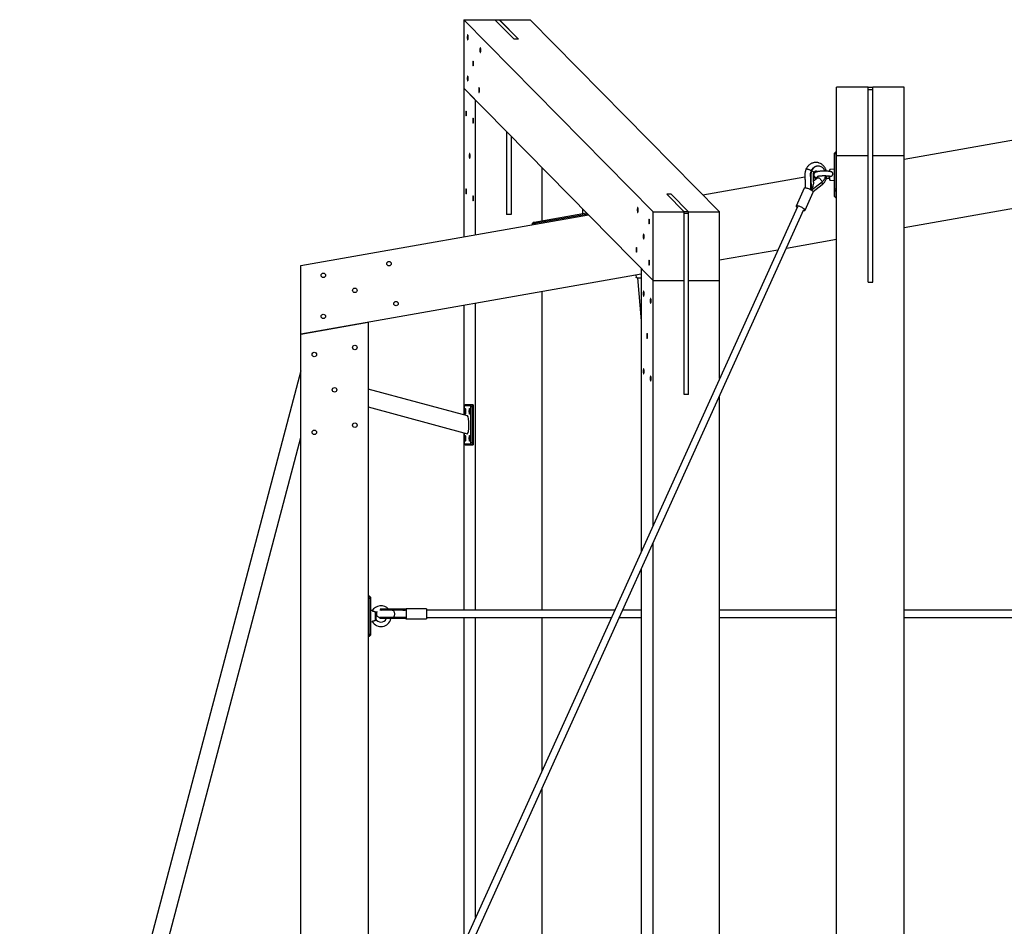
# Model space of a CAD drawing. Units: millimetres. Extents: x 758 to 88215, y 440 to 172640.
# Drawn here: x 11578 to 13765, y 32936 to 34950 of the extents above; entities that cross this region are included whole.
import ezdxf

# ---------------------------------------------------------------- set-up
doc = ezdxf.new("R2010")
doc.units = ezdxf.units.MM
doc.header["$MEASUREMENT"] = 0

msp = doc.modelspace()

# ---------------------------------------------------------------- linework, layer by layer
at = {"color": 7, "linetype": 'Continuous', "lineweight": 25}
for p, q in [((12984.54, 34522.918), (12564.311, 34949.629)), ((12564.311, 34949.629), (12633.248, 34949.629)), ((12564.311, 34949.629), (12564.311, 34797.315)), ((12633.248, 34949.629), (12676, 34906.217)), ((12643.964, 34948.67), (12634.192, 34948.67)), ((12634.267, 34948.594), (12676, 34906.217)), ((12644.115, 34948.594), (12634.267, 34948.594)), ((12643.096, 34949.629), (12685.849, 34906.217)), ((12643.096, 34949.629), (12712.033, 34949.629)), ((12643.096, 34948.67), (12643.096, 34949.629)), ((12643.964, 34948.67), (12644.115, 34948.594)), ((12644.115, 34948.594), (12685.849, 34906.217)), ((13132.261, 34522.918), (12712.033, 34949.629)), ((12685.849, 34906.217), (12676, 34906.217)), ((12564.311, 34797.315), (12984.54, 34370.604)), ((12590.359, 34770.866), (12564.311, 34797.315)), ((12564.311, 34797.315), (12564.311, 34467.352)), ((13392.311, 34647.315), (13392.311, 34799.629)), ((13462.311, 34799.629), (13392.311, 34799.629)), ((13462.311, 34647.315), (13462.311, 34799.629)), ((13472.311, 34798.67), (13462.311, 34798.67)), ((13462.311, 34366.866), (13462.311, 34793.67)), ((13472.311, 34793.67), (13462.311, 34793.67)), ((13472.311, 34647.315), (13472.311, 34799.629)), ((13542.311, 34799.629), (13472.311, 34799.629)), ((13472.311, 34366.866), (13472.311, 34793.67)), ((13542.311, 34647.315), (13542.311, 34799.629)), ((12590.359, 34471.945), (12590.359, 34770.866)), ((13542.311, 34639.8), (14343.634, 34781.095)), ((12659.295, 34700.866), (12659.295, 34516.866)), ((12669.143, 34690.866), (12669.143, 34516.866)), ((13390.311, 34656.421), (13387.311, 34653.421)), ((13392.311, 34656.421), (13390.311, 34656.421)), ((13390.311, 34656.421), (13390.311, 34652.289)), ((13387.311, 34651.769), (13387.311, 34653.421)), ((13387.311, 34651.769), (13390.311, 34652.289)), ((13387.311, 34572.984), (13387.311, 34651.769)), ((13390.311, 34652.289), (13390.311, 34573.505)), ((13392.311, 34652.289), (13390.311, 34652.289)), ((13462.311, 34647.315), (13392.311, 34647.315)), ((13392.311, 32249.629), (13392.311, 34647.315)), ((13462.311, 34366.866), (13462.311, 34647.315)), ((13542.311, 34647.315), (13472.311, 34647.315)), ((13472.311, 34366.866), (13472.311, 34647.315)), ((13542.311, 32249.629), (13542.311, 34647.315)), ((12738.08, 34503.069), (12738.08, 34620.866)), ((13336.809, 34614.347), (13335.709, 34614.347)), ((13377.311, 34616.708), (13376.382, 34612.451)), ((13387.311, 34617.583), (13377.311, 34616.708)), ((13377.311, 34612.385), (13377.311, 34616.708)), ((13094.855, 34560.901), (13321.641, 34600.89)), ((13340.651, 34604.242), (13341.396, 34604.373)), ((13340.915, 34591.778), (13350.212, 34598.859)), ((13348.34, 34598.216), (13348.59, 34598.449)), ((13349.956, 34598.869), (13349.706, 34598.869)), ((13350.206, 34598.869), (13349.956, 34598.869)), ((13350.212, 34598.859), (13350.206, 34598.869)), ((13375.866, 34600.083), (13375.866, 34602.378)), ((13375.866, 34600.083), (13377.311, 34593.458)), ((13377.311, 34593.458), (13377.311, 34602.15)), ((13377.311, 34593.458), (13387.311, 34592.583)), ((14162.113, 34596.774), (13542.311, 34487.486)), ((13320.402, 34575.352), (13302.352, 34535.47)), ((13335.783, 34570.9), (13360.451, 34589.686)), ((13339.779, 34567.886), (13360.048, 34583.322)), ((13390.311, 34573.505), (13387.311, 34572.984)), ((13387.311, 34570.667), (13387.311, 34572.984)), ((13390.311, 34567.713), (13387.311, 34570.667)), ((13387.311, 34556.775), (13387.311, 34570.667)), ((13390.311, 34573.505), (13390.311, 34567.713)), ((13390.311, 34573.505), (13392.311, 34573.505)), ((13025.095, 34561.737), (13015.247, 34561.737)), ((13053.477, 34522.918), (13015.247, 34561.737)), ((13052.759, 34523.646), (13015.247, 34561.737)), ((13063.325, 34522.918), (13025.095, 34561.737)), ((13062.607, 34523.646), (13025.095, 34561.737)), ((13322.394, 34526.399), (13340.445, 34566.281)), ((13390.311, 34553.821), (13387.311, 34556.775)), ((13387.311, 34556.745), (13387.311, 34556.775)), ((13387.311, 34556.745), (13390.311, 34553.745)), ((13392.311, 34567.713), (13390.311, 34567.713)), ((13390.311, 34567.713), (13390.311, 34553.821)), ((13390.311, 34553.821), (13392.311, 34553.821)), ((13390.311, 34553.821), (13390.311, 34553.745)), ((13390.311, 34553.745), (13392.311, 34553.745)), ((13305.085, 34534.233), (12315.644, 32348.05)), ((12330.221, 32341.453), (13319.661, 34527.636)), ((12827.824, 34529.738), (12827.824, 34518.894)), ((12202.311, 34403.522), (12841.183, 34516.172)), ((12669.143, 34516.866), (12659.295, 34516.866)), ((12720.799, 34500.022), (12836.923, 34520.498)), ((12839.479, 34517.902), (12721.32, 34497.068)), ((12984.54, 34370.604), (12984.54, 34522.918)), ((12984.54, 34522.918), (13053.477, 34522.918)), ((13052.759, 34523.646), (13062.607, 34523.646)), ((13053.477, 34370.604), (13053.477, 34522.918)), ((13063.325, 34518.722), (13053.477, 34518.722)), ((13053.477, 34116.918), (13053.477, 34518.722)), ((13063.325, 34522.918), (13132.261, 34522.918)), ((13063.325, 34370.604), (13063.325, 34522.918)), ((13063.325, 34116.918), (13063.325, 34518.722)), ((13132.261, 34370.604), (13132.261, 34522.918)), ((12718.829, 34499.675), (12716.396, 34496.2)), ((12721.32, 34497.068), (12716.396, 34496.2)), ((12716.743, 34494.23), (12716.396, 34496.2)), ((12718.829, 34499.675), (12720.799, 34500.022)), ((12721.32, 34497.068), (12720.799, 34500.022)), ((12721.32, 34497.068), (12721.667, 34495.098)), ((13392.311, 34461.037), (13280.605, 34441.34)), ((13261.519, 34437.975), (13132.261, 34415.183)), ((12202.311, 34251.208), (12202.311, 34403.522)), ((12984.54, 34370.604), (12958.493, 34397.053)), ((12958.493, 34397.053), (12958.493, 33768.433)), ((12958.493, 34384.543), (12202.311, 34251.208)), ((12946.452, 34382.42), (12946.843, 34377.999)), ((12950.039, 34375.914), (12958.493, 34280.338)), ((12984.54, 33825.985), (12984.54, 34370.604)), ((12984.54, 34370.604), (13053.477, 34370.604)), ((13053.477, 34116.918), (13053.477, 34370.604)), ((13063.325, 34370.604), (13132.261, 34370.604)), ((13063.325, 34116.918), (13063.325, 34370.604)), ((13132.261, 34152.377), (13132.261, 34370.604)), ((13462.311, 34366.866), (13472.311, 34366.866)), ((12738.08, 33637.629), (12738.08, 34345.678)), ((12564.311, 34315.038), (12564.311, 34071.524)), ((12590.359, 33637.629), (12590.359, 34319.631)), ((12202.311, 34251.208), (12352.311, 34277.657)), ((12352.311, 34277.657), (12352.311, 32429.067)), ((12202.311, 32249.629), (12202.311, 34251.208)), ((12202.181, 34169.602), (11578.116, 31804.629)), ((12572.561, 34069.279), (12352.311, 34129.205)), ((13063.325, 34116.918), (13053.477, 34116.918)), ((13132.261, 32249.629), (13132.261, 34113.572)), ((12352.311, 34089.824), (12572.261, 34029.979)), ((12565.118, 34089.629), (12565.118, 34071.304)), ((12568.266, 34094.551), (12565.404, 34091.598)), ((12565.465, 34091.629), (12568.419, 34094.629)), ((12579.357, 34091.629), (12565.465, 34091.629)), ((12568.266, 34094.551), (12568.419, 34094.629)), ((12568.419, 34094.629), (12582.311, 34094.629)), ((12582.311, 34094.629), (12579.357, 34091.629)), ((12579.704, 34009.629), (12579.704, 34089.629)), ((12583.18, 34089.629), (12579.704, 34089.629)), ((12582.311, 34094.629), (12584.281, 34094.629)), ((12583.18, 34089.629), (12583.18, 34009.629)), ((12585.149, 34089.629), (12583.18, 34089.629)), ((12585.149, 34089.629), (12585.149, 34009.629)), ((12564.311, 34032.142), (12564.311, 33637.629)), ((12565.118, 34031.923), (12565.118, 34009.629)), ((11617.417, 31804.629), (12202.311, 34021.16)), ((12565.404, 34007.66), (12568.266, 34004.707)), ((12565.465, 34007.629), (12579.357, 34007.629)), ((12565.465, 34007.629), (12568.419, 34004.629)), ((12568.419, 34004.629), (12568.266, 34004.707)), ((12582.311, 34004.629), (12568.419, 34004.629)), ((12582.311, 34004.629), (12579.357, 34007.629)), ((12583.18, 34009.629), (12579.704, 34009.629)), ((12584.281, 34004.629), (12582.311, 34004.629)), ((12583.18, 34009.629), (12585.149, 34009.629)), ((12984.54, 32249.629), (12984.54, 33787.18)), ((12958.493, 33729.629), (12958.493, 32249.629)), ((12352.311, 33669.629), (12354.311, 33669.629)), ((12354.311, 33664.629), (12352.311, 33664.629)), ((12354.311, 33664.629), (12354.311, 33669.629)), ((12354.311, 33669.629), (12357.311, 33666.629)), ((12354.311, 33584.629), (12354.311, 33664.629)), ((12354.311, 33664.629), (12357.311, 33664.629)), ((12357.311, 33666.629), (12357.311, 33664.629)), ((12357.311, 33664.629), (12357.311, 33584.629)), ((12360.812, 33636.823), (12357.311, 33637.129)), ((12367.311, 33635.198), (12367.311, 33614.06)), ((12368.757, 33629.629), (12368.61, 33630.301)), ((12368.757, 33629.629), (12368.757, 33619.629)), ((12380.787, 33637.656), (12381.378, 33637.416)), ((12406.336, 33637.929), (12406.336, 33640.129)), ((12436.311, 33640.129), (12406.336, 33640.129)), ((12436.311, 33637.929), (12406.336, 33637.929)), ((12436.072, 33637.629), (12406.336, 33637.629)), ((12433.566, 33637.629), (12433.778, 33637.94)), ((12436.311, 33640.129), (12434.993, 33640.093)), ((12436.062, 33637.639), (12436.311, 33637.929)), ((12481.311, 33640.629), (12436.311, 33640.629)), ((12436.311, 33640.629), (12436.311, 33618.629)), ((12481.311, 33640.629), (12481.311, 33618.629)), ((12899.292, 33637.629), (12481.311, 33637.629)), ((12958.493, 33637.629), (12916.855, 33637.629)), ((13392.311, 33637.629), (13132.261, 33637.629)), ((14335.839, 33637.629), (13542.311, 33637.629)), ((12357.311, 33612.129), (12360.812, 33612.435)), ((12368.61, 33618.957), (12368.757, 33619.629)), ((12403.072, 33621.322), (12403.114, 33621.62)), ((12405.92, 33619.124), (12406.099, 33619.118)), ((12406.336, 33621.629), (12436.085, 33621.629)), ((12406.336, 33619.129), (12406.336, 33621.329)), ((12436.311, 33621.329), (12406.336, 33621.329)), ((12436.311, 33619.129), (12406.336, 33619.129)), ((12433.778, 33621.318), (12433.566, 33621.629)), ((12434.993, 33619.165), (12436.311, 33619.129)), ((12436.311, 33621.329), (12436.079, 33621.598)), ((12436.311, 33618.629), (12481.311, 33618.629)), ((12481.311, 33621.629), (12892.051, 33621.629)), ((12564.311, 33621.629), (12564.311, 32897.484)), ((12590.359, 32955.035), (12590.359, 33621.629)), ((12738.08, 33281.427), (12738.08, 33621.629)), ((12909.613, 33621.629), (12958.493, 33621.629)), ((13132.261, 33621.629), (13392.311, 33621.629)), ((13542.311, 33621.629), (14335.839, 33621.629)), ((12352.311, 33584.629), (12354.311, 33584.629)), ((12354.311, 33579.629), (12354.311, 33584.629)), ((12354.311, 33584.629), (12357.311, 33584.629)), ((12357.311, 33584.629), (12357.311, 33582.629)), ((12354.311, 33579.629), (12352.311, 33579.629)), ((12354.311, 33579.629), (12357.311, 33582.629)), ((12738.08, 32737.629), (12738.08, 33242.623))]:
    msp.add_line(p, q, dxfattribs=at)
at = {"color": 7, "linetype": 'Continuous', "lineweight": 25, "flags": 128}
for points in [[(12573.949, 34910.35), (12573.916, 34911.773), (12573.821, 34913.1), (12573.669, 34914.239), (12573.471, 34915.113), (12573.241, 34915.662), (12572.994, 34915.85), (12572.747, 34915.662), (12572.516, 34915.113), (12572.318, 34914.239), (12572.167, 34913.1), (12572.071, 34911.773), (12572.039, 34910.35), (12572.071, 34908.926), (12572.167, 34907.6), (12572.318, 34906.461), (12572.516, 34905.587), (12572.747, 34905.037), (12572.994, 34904.85), (12573.241, 34905.037), (12573.471, 34905.587), (12573.669, 34906.461), (12573.821, 34907.6), (12573.916, 34908.926), (12573.949, 34910.35)], [(12601.984, 34881.882), (12601.951, 34883.306), (12601.856, 34884.632), (12601.704, 34885.771), (12601.507, 34886.645), (12601.276, 34887.195), (12601.029, 34887.382), (12600.782, 34887.195), (12600.551, 34886.645), (12600.354, 34885.771), (12600.202, 34884.632), (12600.106, 34883.306), (12600.074, 34881.882), (12600.106, 34880.459), (12600.202, 34879.132), (12600.354, 34877.993), (12600.551, 34877.119), (12600.782, 34876.57), (12601.029, 34876.382), (12601.276, 34876.57), (12601.507, 34877.119), (12601.704, 34877.993), (12601.856, 34879.132), (12601.951, 34880.459), (12601.984, 34881.882)], [(12586.104, 34852.313), (12586.072, 34853.736), (12585.976, 34855.063), (12585.824, 34856.202), (12585.627, 34857.076), (12585.396, 34857.625), (12585.149, 34857.813), (12584.902, 34857.625), (12584.672, 34857.076), (12584.474, 34856.202), (12584.322, 34855.063), (12584.227, 34853.736), (12584.194, 34852.313), (12584.227, 34850.889), (12584.322, 34849.563), (12584.474, 34848.424), (12584.672, 34847.55), (12584.902, 34847), (12585.149, 34846.813), (12585.396, 34847), (12585.627, 34847.55), (12585.824, 34848.424), (12585.976, 34849.563), (12586.072, 34850.889), (12586.104, 34852.313)], [(12573.949, 34818.962), (12573.916, 34820.385), (12573.821, 34821.712), (12573.669, 34822.851), (12573.471, 34823.725), (12573.241, 34824.274), (12572.994, 34824.462), (12572.747, 34824.274), (12572.516, 34823.725), (12572.318, 34822.851), (12572.167, 34821.712), (12572.071, 34820.385), (12572.039, 34818.962), (12572.071, 34817.538), (12572.167, 34816.212), (12572.318, 34815.072), (12572.516, 34814.198), (12572.747, 34813.649), (12572.994, 34813.462), (12573.241, 34813.649), (12573.471, 34814.198), (12573.669, 34815.072), (12573.821, 34816.212), (12573.916, 34817.538), (12573.949, 34818.962)], [(12599.27, 34793.25), (12599.238, 34794.673), (12599.142, 34796), (12598.99, 34797.139), (12598.793, 34798.013), (12598.562, 34798.562), (12598.315, 34798.75), (12598.068, 34798.562), (12597.838, 34798.013), (12597.64, 34797.139), (12597.488, 34796), (12597.393, 34794.673), (12597.36, 34793.25), (12597.393, 34791.826), (12597.488, 34790.5), (12597.64, 34789.36), (12597.838, 34788.486), (12598.068, 34787.937), (12598.315, 34787.75), (12598.562, 34787.937), (12598.793, 34788.486), (12598.99, 34789.36), (12599.142, 34790.5), (12599.238, 34791.826), (12599.27, 34793.25)], [(12570.476, 34741.254), (12570.443, 34742.677), (12570.348, 34744.004), (12570.196, 34745.143), (12569.998, 34746.017), (12569.768, 34746.567), (12569.521, 34746.754), (12569.274, 34746.567), (12569.043, 34746.017), (12568.845, 34745.143), (12568.694, 34744.004), (12568.598, 34742.677), (12568.566, 34741.254), (12568.598, 34739.83), (12568.694, 34738.504), (12568.845, 34737.365), (12569.043, 34736.491), (12569.274, 34735.941), (12569.521, 34735.754), (12569.768, 34735.941), (12569.998, 34736.491), (12570.196, 34737.365), (12570.348, 34738.504), (12570.443, 34739.83), (12570.476, 34741.254)], [(12586.104, 34725.384), (12586.072, 34726.808), (12585.976, 34728.134), (12585.824, 34729.274), (12585.627, 34730.148), (12585.396, 34730.697), (12585.149, 34730.884), (12584.902, 34730.697), (12584.672, 34730.148), (12584.474, 34729.274), (12584.322, 34728.134), (12584.227, 34726.808), (12584.194, 34725.384), (12584.227, 34723.961), (12584.322, 34722.634), (12584.474, 34721.495), (12584.672, 34720.621), (12584.902, 34720.072), (12585.149, 34719.884), (12585.396, 34720.072), (12585.627, 34720.621), (12585.824, 34721.495), (12585.976, 34722.634), (12586.072, 34723.961), (12586.104, 34725.384)], [(12578.29, 34647.008), (12578.258, 34648.431), (12578.162, 34649.758), (12578.01, 34650.897), (12577.813, 34651.771), (12577.582, 34652.321), (12577.335, 34652.508), (12577.088, 34652.321), (12576.857, 34651.771), (12576.66, 34650.897), (12576.508, 34649.758), (12576.412, 34648.431), (12576.38, 34647.008), (12576.412, 34645.584), (12576.508, 34644.258), (12576.66, 34643.119), (12576.857, 34642.245), (12577.088, 34641.695), (12577.335, 34641.508), (12577.582, 34641.695), (12577.813, 34642.245), (12578.01, 34643.119), (12578.162, 34644.258), (12578.258, 34645.584), (12578.29, 34647.008)], [(13341.529, 34609.834), (13341.525, 34610.293), (13341.191, 34610.931), (13340.522, 34611.684), (13339.544, 34612.525), (13338.291, 34613.424), (13336.809, 34614.347)], [(13351.396, 34624.544), (13350.846, 34624.544), (13350.296, 34624.544)], [(13350.212, 34598.859), (13351.337, 34598.622), (13352.592, 34598.076), (13353.934, 34597.242), (13355.313, 34596.149), (13356.68, 34594.838), (13357.985, 34593.355), (13359.18, 34591.755), (13360.224, 34590.094)], [(12570.476, 34568.631), (12570.443, 34570.055), (12570.348, 34571.381), (12570.196, 34572.52), (12569.998, 34573.395), (12569.768, 34573.944), (12569.521, 34574.131), (12569.274, 34573.944), (12569.043, 34573.395), (12568.845, 34572.52), (12568.694, 34571.381), (12568.598, 34570.055), (12568.566, 34568.631), (12568.598, 34567.208), (12568.694, 34565.881), (12568.845, 34564.742), (12569.043, 34563.868), (12569.274, 34563.319), (12569.521, 34563.131), (12569.768, 34563.319), (12569.998, 34563.868), (12570.196, 34564.742), (12570.348, 34565.881), (12570.443, 34567.208), (12570.476, 34568.631)], [(13340.445, 34566.281), (13340.492, 34566.443), (13340.4, 34566.98), (13339.987, 34567.64), (13339.267, 34568.402), (13338.263, 34569.242), (13337.007, 34570.133), (13335.539, 34571.045), (13333.907, 34571.95), (13332.162, 34572.819), (13330.362, 34573.623), (13328.564, 34574.337), (13326.826, 34574.938), (13325.203, 34575.407), (13323.748, 34575.728), (13322.507, 34575.891), (13321.521, 34575.891), (13320.821, 34575.728), (13320.43, 34575.407), (13320.402, 34575.352)], [(12586.104, 34552.762), (12586.072, 34554.185), (12585.976, 34555.512), (12585.824, 34556.651), (12585.627, 34557.525), (12585.396, 34558.075), (12585.149, 34558.262), (12584.902, 34558.075), (12584.672, 34557.525), (12584.474, 34556.651), (12584.322, 34555.512), (12584.227, 34554.185), (12584.194, 34552.762), (12584.227, 34551.338), (12584.322, 34550.012), (12584.474, 34548.873), (12584.672, 34547.999), (12584.902, 34547.449), (12585.149, 34547.262), (12585.396, 34547.449), (12585.627, 34547.999), (12585.824, 34548.873), (12585.976, 34550.012), (12586.072, 34551.338), (12586.104, 34552.762)], [(12951.491, 34526.983), (12951.459, 34528.407), (12951.363, 34529.733), (12951.212, 34530.872), (12951.014, 34531.746), (12950.783, 34532.296), (12950.536, 34532.483), (12950.289, 34532.296), (12950.059, 34531.746), (12949.861, 34530.872), (12949.709, 34529.733), (12949.614, 34528.407), (12949.581, 34526.983), (12949.614, 34525.56), (12949.709, 34524.233), (12949.861, 34523.094), (12950.059, 34522.22), (12950.289, 34521.671), (12950.536, 34521.483), (12950.783, 34521.671), (12951.014, 34522.22), (12951.212, 34523.094), (12951.363, 34524.233), (12951.459, 34525.56), (12951.491, 34526.983)], [(13320.816, 34525.839), (13321.662, 34525.921), (13322.21, 34526.164), (13322.442, 34526.561), (13322.35, 34527.098), (13321.937, 34527.758), (13321.217, 34528.52), (13320.213, 34529.36), (13318.957, 34530.25), (13317.489, 34531.163), (13315.856, 34532.068), (13314.112, 34532.937), (13312.312, 34533.741), (13310.514, 34534.455), (13308.775, 34535.056), (13307.153, 34535.525), (13305.698, 34535.846), (13304.457, 34536.009), (13303.471, 34536.009), (13302.771, 34535.846), (13302.38, 34535.525), (13302.31, 34535.056), (13302.563, 34534.455), (13303.132, 34533.741), (13303.997, 34532.937), (13304.364, 34532.64)], [(13318.94, 34526.043), (13319.698, 34525.921), (13320.816, 34525.839)], [(12976.813, 34501.271), (12976.78, 34502.695), (12976.685, 34504.021), (12976.533, 34505.16), (12976.335, 34506.034), (12976.105, 34506.584), (12975.858, 34506.771), (12975.61, 34506.584), (12975.38, 34506.034), (12975.182, 34505.16), (12975.03, 34504.021), (12974.935, 34502.695), (12974.902, 34501.271), (12974.935, 34499.848), (12975.03, 34498.521), (12975.182, 34497.382), (12975.38, 34496.508), (12975.61, 34495.959), (12975.858, 34495.771), (12976.105, 34495.959), (12976.335, 34496.508), (12976.533, 34497.382), (12976.685, 34498.521), (12976.78, 34499.848), (12976.813, 34501.271)], [(12964.657, 34467.92), (12964.625, 34469.344), (12964.529, 34470.67), (12964.378, 34471.809), (12964.18, 34472.683), (12963.949, 34473.233), (12963.702, 34473.42), (12963.455, 34473.233), (12963.225, 34472.683), (12963.027, 34471.809), (12962.875, 34470.67), (12962.78, 34469.344), (12962.747, 34467.92), (12962.78, 34466.496), (12962.875, 34465.17), (12963.027, 34464.031), (12963.225, 34463.157), (12963.455, 34462.607), (12963.702, 34462.42), (12963.949, 34462.607), (12964.18, 34463.157), (12964.378, 34464.031), (12964.529, 34465.17), (12964.625, 34466.496), (12964.657, 34467.92)], [(12948.777, 34438.351), (12948.745, 34439.774), (12948.649, 34441.101), (12948.498, 34442.24), (12948.3, 34443.114), (12948.07, 34443.663), (12947.822, 34443.851), (12947.575, 34443.663), (12947.345, 34443.114), (12947.147, 34442.24), (12946.995, 34441.101), (12946.9, 34439.774), (12946.867, 34438.351), (12946.9, 34436.927), (12946.995, 34435.601), (12947.147, 34434.462), (12947.345, 34433.587), (12947.575, 34433.038), (12947.822, 34432.851), (12948.07, 34433.038), (12948.3, 34433.587), (12948.498, 34434.462), (12948.649, 34435.601), (12948.745, 34436.927), (12948.777, 34438.351)], [(12976.813, 34409.883), (12976.78, 34411.306), (12976.685, 34412.633), (12976.533, 34413.772), (12976.335, 34414.646), (12976.105, 34415.196), (12975.858, 34415.383), (12975.61, 34415.196), (12975.38, 34414.646), (12975.182, 34413.772), (12975.03, 34412.633), (12974.935, 34411.306), (12974.902, 34409.883), (12974.935, 34408.459), (12975.03, 34407.133), (12975.182, 34405.994), (12975.38, 34405.12), (12975.61, 34404.57), (12975.858, 34404.383), (12976.105, 34404.57), (12976.335, 34405.12), (12976.533, 34405.994), (12976.685, 34407.133), (12976.78, 34408.459), (12976.813, 34409.883)], [(12958.493, 34375.582), (12958.03, 34375.539), (12956.07, 34375.425), (12954.165, 34375.425), (12952.377, 34375.539), (12950.763, 34375.763), (12949.376, 34376.09), (12948.259, 34376.51), (12947.449, 34377.008), (12946.971, 34377.57), (12946.843, 34377.999)], [(12964.657, 34340.992), (12964.625, 34342.415), (12964.529, 34343.742), (12964.378, 34344.881), (12964.18, 34345.755), (12963.949, 34346.304), (12963.702, 34346.492), (12963.455, 34346.304), (12963.225, 34345.755), (12963.027, 34344.881), (12962.875, 34343.742), (12962.78, 34342.415), (12962.747, 34340.992), (12962.78, 34339.568), (12962.875, 34338.242), (12963.027, 34337.103), (12963.225, 34336.229), (12963.455, 34335.679), (12963.702, 34335.492), (12963.949, 34335.679), (12964.18, 34336.229), (12964.378, 34337.103), (12964.529, 34338.242), (12964.625, 34339.568), (12964.657, 34340.992)], [(12980.286, 34325.122), (12980.253, 34326.546), (12980.158, 34327.872), (12980.006, 34329.011), (12979.808, 34329.885), (12979.578, 34330.435), (12979.331, 34330.622), (12979.083, 34330.435), (12978.853, 34329.885), (12978.655, 34329.011), (12978.503, 34327.872), (12978.408, 34326.546), (12978.375, 34325.122), (12978.408, 34323.699), (12978.503, 34322.372), (12978.655, 34321.233), (12978.853, 34320.359), (12979.083, 34319.81), (12979.331, 34319.622), (12979.578, 34319.81), (12979.808, 34320.359), (12980.006, 34321.233), (12980.158, 34322.372), (12980.253, 34323.699), (12980.286, 34325.122)], [(12972.471, 34246.746), (12972.439, 34248.169), (12972.343, 34249.496), (12972.192, 34250.635), (12971.994, 34251.509), (12971.764, 34252.058), (12971.516, 34252.246), (12971.269, 34252.058), (12971.039, 34251.509), (12970.841, 34250.635), (12970.689, 34249.496), (12970.594, 34248.169), (12970.561, 34246.746), (12970.594, 34245.322), (12970.689, 34243.996), (12970.841, 34242.857), (12971.039, 34241.983), (12971.269, 34241.433), (12971.516, 34241.246), (12971.764, 34241.433), (12971.994, 34241.983), (12972.192, 34242.857), (12972.343, 34243.996), (12972.439, 34245.322), (12972.471, 34246.746)], [(12964.657, 34168.369), (12964.625, 34169.793), (12964.529, 34171.119), (12964.378, 34172.258), (12964.18, 34173.132), (12963.949, 34173.682), (12963.702, 34173.869), (12963.455, 34173.682), (12963.225, 34173.132), (12963.027, 34172.258), (12962.875, 34171.119), (12962.78, 34169.793), (12962.747, 34168.369), (12962.78, 34166.946), (12962.875, 34165.619), (12963.027, 34164.48), (12963.225, 34163.606), (12963.455, 34163.057), (12963.702, 34162.869), (12963.949, 34163.057), (12964.18, 34163.606), (12964.378, 34164.48), (12964.529, 34165.619), (12964.625, 34166.946), (12964.657, 34168.369)], [(12980.286, 34152.5), (12980.253, 34153.923), (12980.158, 34155.25), (12980.006, 34156.389), (12979.808, 34157.263), (12979.578, 34157.812), (12979.331, 34158), (12979.083, 34157.812), (12978.853, 34157.263), (12978.655, 34156.389), (12978.503, 34155.25), (12978.408, 34153.923), (12978.375, 34152.5), (12978.408, 34151.076), (12978.503, 34149.75), (12978.655, 34148.611), (12978.853, 34147.737), (12979.083, 34147.187), (12979.331, 34147), (12979.578, 34147.187), (12979.808, 34147.737), (12980.006, 34148.611), (12980.158, 34149.75), (12980.253, 34151.076), (12980.286, 34152.5)], [(12582.311, 34094.629), (12582.481, 34094.533), (12582.644, 34094.248), (12582.794, 34093.786), (12582.925, 34093.165), (12583.033, 34092.407), (12583.113, 34091.542), (12583.163, 34090.605), (12583.18, 34089.629)], [(12584.281, 34094.629), (12584.45, 34094.533), (12584.613, 34094.248), (12584.763, 34093.786), (12584.895, 34093.165), (12585.003, 34092.407), (12585.083, 34091.542), (12585.132, 34090.605), (12585.149, 34089.629)], [(12566.073, 34079.629), (12566.103, 34081.128), (12566.193, 34082.546), (12566.337, 34083.807), (12566.527, 34084.843), (12566.754, 34085.597), (12567.005, 34086.03), (12567.267, 34086.118), (12567.525, 34085.856), (12567.766, 34085.258), (12567.976, 34084.357), (12568.145, 34083.201), (12568.262, 34081.852), (12568.323, 34080.384), (12568.323, 34078.874), (12568.262, 34077.406), (12568.145, 34076.057), (12567.976, 34074.901), (12567.766, 34074), (12567.525, 34073.402), (12567.267, 34073.14), (12567.005, 34073.228), (12566.754, 34073.661), (12566.527, 34074.415), (12566.337, 34075.451), (12566.193, 34076.712), (12566.103, 34078.13), (12566.073, 34079.629)], [(12576.492, 34079.629), (12576.522, 34081.128), (12576.612, 34082.546), (12576.756, 34083.807), (12576.946, 34084.843), (12577.173, 34085.597), (12577.424, 34086.03), (12577.686, 34086.118), (12577.944, 34085.856), (12578.185, 34085.258), (12578.395, 34084.357), (12578.563, 34083.201), (12578.681, 34081.852), (12578.741, 34080.384), (12578.741, 34078.874), (12578.681, 34077.406), (12578.563, 34076.057), (12578.395, 34074.901), (12578.185, 34074), (12577.944, 34073.402), (12577.686, 34073.14), (12577.424, 34073.228), (12577.173, 34073.661), (12576.946, 34074.415), (12576.756, 34075.451), (12576.612, 34076.712), (12576.522, 34078.13), (12576.492, 34079.629)], [(12566.073, 34019.629), (12566.103, 34021.128), (12566.193, 34022.546), (12566.337, 34023.807), (12566.527, 34024.843), (12566.754, 34025.597), (12567.005, 34026.03), (12567.267, 34026.118), (12567.525, 34025.856), (12567.766, 34025.258), (12567.976, 34024.357), (12568.145, 34023.201), (12568.262, 34021.852), (12568.323, 34020.384), (12568.323, 34018.874), (12568.262, 34017.406), (12568.145, 34016.057), (12567.976, 34014.901), (12567.766, 34014), (12567.525, 34013.402), (12567.267, 34013.14), (12567.005, 34013.228), (12566.754, 34013.661), (12566.527, 34014.415), (12566.337, 34015.451), (12566.193, 34016.712), (12566.103, 34018.13), (12566.073, 34019.629)], [(12576.492, 34019.629), (12576.522, 34021.128), (12576.612, 34022.546), (12576.756, 34023.807), (12576.946, 34024.843), (12577.173, 34025.597), (12577.424, 34026.03), (12577.686, 34026.118), (12577.944, 34025.856), (12578.185, 34025.258), (12578.395, 34024.357), (12578.563, 34023.201), (12578.681, 34021.852), (12578.741, 34020.384), (12578.741, 34018.874), (12578.681, 34017.406), (12578.563, 34016.057), (12578.395, 34014.901), (12578.185, 34014), (12577.944, 34013.402), (12577.686, 34013.14), (12577.424, 34013.228), (12577.173, 34013.661), (12576.946, 34014.415), (12576.756, 34015.451), (12576.612, 34016.712), (12576.522, 34018.13), (12576.492, 34019.629)], [(12583.18, 34009.629), (12583.163, 34008.654), (12583.113, 34007.716), (12583.033, 34006.851), (12582.925, 34006.094), (12582.794, 34005.472), (12582.644, 34005.01), (12582.481, 34004.725), (12582.311, 34004.629)], [(12585.149, 34009.629), (12585.132, 34008.654), (12585.083, 34007.716), (12585.003, 34006.851), (12584.895, 34006.094), (12584.763, 34005.472), (12584.613, 34005.01), (12584.45, 34004.725), (12584.281, 34004.629)], [(12378.125, 33621.329), (12378.125, 33620.229), (12378.125, 33619.129)]]:
    msp.add_lwpolyline(points, dxfattribs=at)
at = {"color": 8, "linetype": 'Continuous', "lineweight": 25, "flags": 128}
for points in [[(13348.59, 34598.449), (13348.859, 34598.622), (13349.712, 34598.859)], [(13360.049, 34583.322), (13360.343, 34583.625), (13360.659, 34584.37), (13360.719, 34585.363), (13360.522, 34586.558), (13360.076, 34587.899), (13359.566, 34589.012)], [(12405.195, 33637.731), (12405.262, 33637.762), (12405.617, 33637.883)], [(12410.215, 33629.629), (12410.124, 33627.909), (12409.856, 33626.27), (12409.424, 33624.788), (12408.847, 33623.532), (12408.153, 33622.561), (12407.374, 33621.921), (12406.546, 33621.641), (12406.335, 33621.629)], [(12406.336, 33637.629), (12406.546, 33637.617), (12407.374, 33637.337), (12408.153, 33636.697), (12408.847, 33635.726), (12409.424, 33634.47), (12409.856, 33632.988), (12410.124, 33631.349), (12410.215, 33629.629)]]:
    msp.add_lwpolyline(points, dxfattribs=at)
at = {"color": 7, "linetype": 'Continuous', "lineweight": 25}
for centre in [(12398.131, 34407.587), (12252.311, 34381.875), (12322.311, 34348.524), (12413.76, 34318.955), (12252.311, 34290.487), (12322.311, 34221.596), (12232.311, 34205.726), (12277.311, 34127.35), (12322.311, 34048.973), (12232.311, 34033.104)]:
    msp.add_circle(centre, 5, dxfattribs=at)
for centre, radius, start, end in [((13346.363, 34604.022), 6.429, 207.682577, 306.713771), ((13345.847, 34603.834), 6.289, 272.687046, 307.854337), ((13341.157, 34579.202), 21.958, 28.51877, 29.737252), ((13052.48, 34519.656), 10.885, 355.076796, 21.503445), ((12568.258, 34090.114), 3.177, 151.518387, 188.779461), ((12576.564, 34090.114), 3.177, 351.220539, 28.481613), ((12568.258, 34009.144), 3.177, 171.220539, 208.481613), ((12576.564, 34009.144), 3.177, 331.518387, 8.779461), ((12380.311, 33624.629), 23, 42.434723, 147.976359), ((12380.311, 33624.629), 13, 131.899865, 154.129315), ((12406.099, 33637.662), 2.479, 84.511625, 89.996187), ((12436.072, 33635.739), 1.89, 82.728947, 92.218419), ((12380.311, 33624.629), 23, 212.011183, 346.258424), ((12380.311, 33624.629), 13, 205.87667, 334.984162), ((12406.099, 33621.596), 2.479, 270.003813, 275.488375), ((12436.072, 33623.518), 1.889, 267.779284, 277.273465)]:
    msp.add_arc(centre, radius, start, end, dxfattribs=at)
for centre, major_axis, ratio, start_param, end_param in [((12215.778, 34146.663), (-13.409, 23.226), 0.10674432, 0.0251708, 0.10715255), ((12215.778, 34146.663), (-13.409, 23.226), 0.10674432, 0.0251708, 0.10715255), ((12572.411, 34049.629), (0, 19.67), 0.16773126, 3.09598752, 6.23758017), ((12436.311, 33629.629), (0, 8), 0.25730353, 0, 0.04814528), ((12436.311, 33629.629), (0, 8), 0.25730353, 3.09344738, 3.14159265)]:
    msp.add_ellipse(centre, major_axis=major_axis, ratio=ratio, start_param=start_param, end_param=end_param, dxfattribs=at)
for points, knots in [([(13324.089, 34617.242), (13323.817, 34616.438), (13323.239, 34614.722), (13322.369, 34611.919), (13321.755, 34608.579), (13321.558, 34604.899), (13321.59, 34601.28), (13321.829, 34597.621), (13322.053, 34593.597), (13322.106, 34588.847), (13322.142, 34583.615), (13322.238, 34579.222), (13322.297, 34576.618), (13322.314, 34575.837)], [0, 0, 0, 0, 0.06175711, 0.13174006, 0.21303771, 0.3054183, 0.39563538, 0.4724871, 0.56863179, 0.68483827, 0.8131434, 0.94398288, 1, 1, 1, 1]), ([(13369.594, 34613.073), (13369.532, 34613.348), (13369.281, 34614.47), (13368.632, 34616.228), (13367.651, 34618.497), (13366.375, 34620.827), (13364.683, 34623.275), (13362.656, 34625.567), (13360.475, 34627.508), (13357.612, 34629.524), (13354.658, 34630.968), (13351.612, 34631.908), (13349.195, 34632.386), (13346.599, 34632.595), (13343.841, 34632.486), (13341.148, 34632.04), (13338.468, 34631.254), (13335.932, 34630.161), (13333.202, 34628.534), (13330.842, 34626.71), (13328.722, 34624.657), (13327.223, 34622.767), (13325.947, 34620.74), (13324.936, 34618.968), (13324.353, 34617.784), (13324.104, 34617.278)], [0, 0, 0, 0, 0.01332586, 0.05421568, 0.08861542, 0.13086729, 0.18092875, 0.23189818, 0.27951479, 0.32378771, 0.40409546, 0.44142401, 0.48227107, 0.52729114, 0.57231211, 0.62131456, 0.66366438, 0.71134184, 0.75827824, 0.82136683, 0.85838931, 0.90236854, 0.93769833, 0.97336701, 1, 1, 1, 1]), ([(13325.225, 34617.624), (13325.007, 34617.612), (13324.533, 34617.587), (13324.157, 34617.449), (13324.146, 34617.274), (13324.143, 34617.221)], [0, 0, 0, 0, 0.3716556, 0.80903946, 1, 1, 1, 1]), ([(13335.766, 34614.227), (13335.698, 34614.267), (13335.024, 34614.661), (13333.329, 34615.414), (13331.03, 34616.316), (13328.939, 34616.978), (13327.288, 34617.382), (13326.057, 34617.591), (13325.487, 34617.614), (13325.225, 34617.624)], [0, 0, 0, 0, 0.023175503, 0.228476024, 0.423173193, 0.599627349, 0.75431627, 0.887138094, 1, 1, 1, 1]), ([(13335.709, 34614.347), (13335.167, 34612.72), (13334.098, 34609.512), (13333.455, 34604.378), (13334.032, 34599.406), (13334.082, 34594.444), (13334.177, 34587.958), (13334.398, 34580.323), (13334.507, 34574.343), (13334.558, 34571.572)], [0, 0, 0, 0, 0.121115284, 0.238769379, 0.355889455, 0.468530345, 0.583879836, 0.807176168, 1, 1, 1, 1]), ([(13336.809, 34614.347), (13336.267, 34612.72), (13335.198, 34609.512), (13334.555, 34604.378), (13335.132, 34599.406), (13335.182, 34594.444), (13335.277, 34587.958), (13335.504, 34580.071), (13335.618, 34573.839), (13335.673, 34570.816)], [0, 0, 0, 0, 0.11903048, 0.23465936, 0.34976341, 0.46046537, 0.57382931, 0.79328196, 1, 1, 1, 1]), ([(13348.144, 34624.304), (13347.892, 34624.291), (13346.392, 34624.212), (13343.751, 34623.104), (13340.478, 34621.005), (13337.667, 34618.049), (13336.361, 34615.581), (13335.709, 34614.347)], [0, 0, 0, 0, 0.04805222, 0.28616193, 0.52393277, 0.76208595, 1, 1, 1, 1]), ([(13366.396, 34613.186), (13365.935, 34614.287), (13364.93, 34616.691), (13362.505, 34619.762), (13359.449, 34622.305), (13355.957, 34623.972), (13352.233, 34624.683), (13348.465, 34624.414), (13344.847, 34623.157), (13341.579, 34620.99), (13338.767, 34618.053), (13337.461, 34615.582), (13336.809, 34614.347)], [0, 0, 0, 0, 0.08588735, 0.18742267, 0.28895798, 0.39060783, 0.49208657, 0.59371126, 0.69533584, 0.79681579, 0.89845893, 1, 1, 1, 1]), ([(13380.452, 34611.666), (13380.302, 34611.709), (13379.614, 34611.906), (13378.166, 34612.181), (13376.115, 34612.51), (13373.87, 34612.771), (13371.533, 34612.971), (13369.112, 34613.111), (13366.634, 34613.193), (13364.129, 34613.218), (13361.629, 34613.185), (13359.169, 34613.095), (13356.783, 34612.948), (13354.501, 34612.745), (13352.346, 34612.485), (13350.333, 34612.165), (13348.458, 34611.774), (13346.673, 34611.273), (13345.24, 34610.706), (13344.055, 34610.02), (13343.176, 34609.328), (13342.399, 34608.466), (13341.781, 34607.428), (13341.386, 34606.245), (13341.262, 34604.963), (13341.438, 34603.694), (13341.879, 34602.544), (13342.495, 34601.582), (13343.23, 34600.794), (13344.061, 34600.145), (13345.022, 34599.584), (13346.253, 34599.052), (13347.45, 34598.654), (13348.375, 34598.445), (13348.657, 34598.381)], [0, 0, 0, 0, 0.01093254, 0.04992478, 0.09082088, 0.12999713, 0.16828348, 0.20608532, 0.24361791, 0.28101561, 0.31837752, 0.35577524, 0.39328869, 0.43103108, 0.46916544, 0.50796037, 0.54791952, 0.59014173, 0.63750294, 0.66361885, 0.68745336, 0.70977203, 0.73146119, 0.75295098, 0.77443018, 0.7969634, 0.81815186, 0.83874342, 0.85959279, 0.88178773, 0.90707689, 0.93855518, 0.98121474, 1, 1, 1, 1]), ([(13341.51, 34609.788), (13341.666, 34610.106), (13341.962, 34610.71), (13342.465, 34611.428), (13343.206, 34612.321), (13344.151, 34613.031), (13345.166, 34613.448), (13346.189, 34613.599), (13347.117, 34613.465), (13348.039, 34613.033), (13348.75, 34612.583), (13349.173, 34612.111), (13349.329, 34611.937)], [0, 0, 0, 0, 0.07855789, 0.1492528, 0.21453351, 0.37434416, 0.48743276, 0.58114281, 0.75630227, 0.84368239, 0.94216443, 1, 1, 1, 1]), ([(13340.987, 34588.34), (13340.961, 34589.559), (13340.912, 34591.891), (13340.843, 34595.171), (13340.778, 34598.091), (13340.715, 34600.824), (13340.689, 34603.41), (13340.539, 34605.837), (13340.864, 34607.982), (13341.311, 34609.226), (13341.529, 34609.833)], [0, 0, 0, 0, 0.16875289, 0.32292775, 0.45401163, 0.57303606, 0.70123253, 0.81221339, 0.90839644, 1, 1, 1, 1]), ([(13351.075, 34602.09), (13351.057, 34602.028), (13350.903, 34601.507), (13350.447, 34600.6), (13349.657, 34599.381), (13348.971, 34598.781), (13348.607, 34598.462)], [0, 0, 0, 0, 0.037813355, 0.31532452, 0.636255508, 1, 1, 1, 1]), ([(13349.559, 34601.643), (13349.568, 34601.648), (13349.589, 34601.659), (13349.918, 34601.787), (13350.517, 34601.965), (13351.43, 34602.183), (13352.649, 34602.412), (13354.154, 34602.634), (13355.909, 34602.834), (13357.867, 34602.999), (13359.978, 34603.121), (13362.192, 34603.195), (13364.458, 34603.217), (13366.726, 34603.188), (13368.945, 34603.107), (13371.064, 34602.976), (13373.038, 34602.802), (13374.806, 34602.589), (13376.25, 34602.367), (13376.964, 34602.216), (13377.271, 34602.151)], [0, 0, 0, 0, 0.02902228, 0.06867924, 0.11372584, 0.16389677, 0.21827337, 0.27573907, 0.33531539, 0.39627599, 0.45812103, 0.52051088, 0.58320607, 0.64602321, 0.70877432, 0.77127158, 0.83331215, 0.8946192, 0.95478692, 1, 1, 1, 1]), ([(13360.047, 34583.321), (13360.961, 34584.092), (13362.744, 34585.597), (13364.929, 34588.121), (13366.785, 34590.905), (13368.173, 34593.681), (13369.284, 34596.665), (13370.094, 34599.674), (13370.347, 34601.872), (13370.477, 34603.003)], [0, 0, 0, 0, 0.16114577, 0.3145573, 0.44271161, 0.59955774, 0.71649079, 0.85411047, 1, 1, 1, 1]), ([(13360.451, 34589.686), (13361.45, 34590.56), (13363.45, 34592.31), (13365.675, 34595.841), (13367.168, 34599.502), (13367.495, 34602.039), (13367.638, 34603.146)], [0, 0, 0, 0, 0.26494797, 0.53016211, 0.79495046, 1, 1, 1, 1]), ([(13369.336, 34597.083), (13369.85, 34597.107), (13371.177, 34597.169), (13373.206, 34597.336), (13375.056, 34597.523), (13376.054, 34597.671), (13376.382, 34597.719)], [0, 0, 0, 0, 0.20142826, 0.52049771, 0.84225906, 1, 1, 1, 1]), ([(13377.311, 34602.15), (13377.414, 34602.131), (13377.722, 34602.074), (13378.245, 34602.014), (13378.846, 34601.998), (13379.382, 34602.034), (13379.88, 34602.112), (13380.348, 34602.229), (13380.86, 34602.414), (13381.346, 34602.657), (13381.798, 34602.959), (13382.215, 34603.309), (13382.587, 34603.704), (13382.921, 34604.155), (13383.193, 34604.616), (13383.419, 34605.108), (13383.597, 34605.625), (13383.725, 34606.161), (13383.8, 34606.708), (13383.822, 34607.259), (13383.789, 34607.807), (13383.701, 34608.342), (13383.564, 34608.837), (13383.371, 34609.33), (13383.125, 34609.791), (13382.825, 34610.211), (13382.481, 34610.592), (13382.093, 34610.925), (13381.647, 34611.217), (13381.187, 34611.442), (13380.786, 34611.595), (13380.533, 34611.655), (13380.454, 34611.673)], [0, 0, 0, 0, 0.01947484, 0.05858593, 0.09839382, 0.13221026, 0.15949653, 0.19321537, 0.22325647, 0.26245859, 0.29617753, 0.32629089, 0.36562269, 0.39845812, 0.4319398, 0.46588306, 0.49958757, 0.53396444, 0.56882726, 0.60306976, 0.63801261, 0.67346478, 0.70778352, 0.73839957, 0.778362, 0.81245645, 0.84289, 0.8826389, 0.9159145, 0.94989785, 0.98439224, 1, 1, 1, 1]), ([(13340.939, 34588.399), (13340.94, 34587.791), (13340.943, 34586.325), (13340.283, 34583.165), (13339.121, 34579.215), (13337.516, 34574.923), (13336.265, 34572.134), (13335.673, 34570.816)], [0, 0, 0, 0, 0.12548501, 0.30303574, 0.54999705, 0.78736758, 1, 1, 1, 1]), ([(12360.812, 33636.822), (12360.811, 33636.822), (12360.803, 33636.827), (12360.838, 33636.808), (12360.921, 33636.761), (12361.059, 33636.687), (12361.252, 33636.587), (12361.498, 33636.464), (12361.797, 33636.323), (12362.141, 33636.173), (12362.529, 33636.017), (12362.975, 33635.858), (12363.435, 33635.714), (12363.922, 33635.583), (12364.429, 33635.469), (12364.949, 33635.375), (12365.505, 33635.298), (12366.091, 33635.241), (12366.702, 33635.206), (12367.108, 33635.2), (12367.311, 33635.198)], [0, 0, 0, 0, 0.00566388, 0.06393414, 0.12305371, 0.1802832, 0.23133815, 0.29797897, 0.35483444, 0.40558504, 0.47186981, 0.52735977, 0.58402998, 0.64155237, 0.69639891, 0.75223702, 0.80873009, 0.87167045, 0.93555446, 1, 1, 1, 1]), ([(12367.311, 33635.198), (12367.399, 33634.801), (12367.577, 33633.997), (12367.828, 33632.958), (12368.059, 33632.075), (12368.243, 33631.426), (12368.394, 33630.933), (12368.508, 33630.587), (12368.585, 33630.368), (12368.617, 33630.28), (12368.61, 33630.299), (12368.609, 33630.301)], [0, 0, 0, 0, 0.16576848, 0.33576902, 0.46562527, 0.59853274, 0.69474771, 0.79337208, 0.88976012, 0.99002051, 1, 1, 1, 1]), ([(12371.673, 33634.247), (12371.555, 33634.103), (12370.978, 33633.4), (12370.548, 33632.334), (12370.261, 33631.163), (12370.116, 33630.178), (12370.105, 33628.683), (12370.548, 33626.907), (12371.568, 33625.057), (12373.085, 33623.425), (12375.453, 33621.965), (12377.449, 33621.746), (12378.515, 33621.629)], [0, 0, 0, 0, 0.03292352, 0.15993421, 0.20098885, 0.23372167, 0.31756563, 0.45694238, 0.55662337, 0.68027784, 0.82917367, 1, 1, 1, 1]), ([(12406.336, 33637.629), (12406.281, 33637.629), (12405.842, 33637.629), (12404.843, 33637.629), (12403.372, 33637.629), (12401.837, 33637.629), (12400.449, 33637.629), (12398.633, 33637.629), (12396.398, 33637.629), (12393.676, 33637.629), (12391.212, 33637.629), (12388.966, 33637.629), (12387.145, 33637.629), (12385.628, 33637.629), (12384.275, 33637.629), (12382.833, 33637.629), (12381.279, 33637.629), (12379.782, 33637.629), (12378.58, 33637.629), (12378.339, 33637.629), (12378.218, 33637.629)], [0, 0, 0, 0, 0.00488038, 0.03865612, 0.08572396, 0.1301849, 0.16638633, 0.19762196, 0.2738011, 0.34166917, 0.41213651, 0.47289923, 0.53203025, 0.57522308, 0.61783148, 0.66994047, 0.73565742, 0.8149868, 0.90791134, 1, 1, 1, 1]), ([(12406.336, 33637.929), (12405.027, 33637.929), (12402.409, 33637.929), (12398.081, 33637.929), (12393.738, 33637.929), (12389.557, 33637.929), (12385.779, 33637.929), (12382.571, 33637.929), (12380.161, 33637.929), (12378.684, 33637.929), (12378.446, 33637.929), (12378.355, 33637.929)], [0, 0, 0, 0, 0.115905091, 0.231926625, 0.347761894, 0.463762253, 0.579762731, 0.695596616, 0.811625822, 0.927524285, 1, 1, 1, 1]), ([(12406.336, 33640.129), (12405.027, 33640.129), (12402.409, 33640.129), (12398.081, 33640.129), (12393.738, 33640.129), (12389.556, 33640.129), (12385.782, 33640.129), (12382.561, 33640.129), (12380.199, 33640.129), (12378.897, 33640.129), (12378.692, 33640.129), (12378.676, 33640.129)], [0, 0, 0, 0, 0.12357926, 0.24728267, 0.37078749, 0.49446832, 0.61814929, 0.74165263, 0.86536422, 0.98893641, 1, 1, 1, 1]), ([(12428.689, 33637.629), (12428.811, 33637.647), (12429.323, 33637.722), (12430.229, 33637.809), (12431.339, 33637.901), (12432.059, 33637.908), (12432.386, 33637.911)], [0, 0, 0, 0, 0.099885947, 0.417813949, 0.736129135, 1, 1, 1, 1]), ([(12367.311, 33614.06), (12367.209, 33614.059), (12366.901, 33614.057), (12366.378, 33614.036), (12365.777, 33613.99), (12365.24, 33613.926), (12364.743, 33613.848), (12364.275, 33613.756), (12363.763, 33613.635), (12363.276, 33613.497), (12362.824, 33613.348), (12362.407, 33613.193), (12362.036, 33613.04), (12361.701, 33612.891), (12361.43, 33612.761), (12361.204, 33612.647), (12361.025, 33612.553), (12360.899, 33612.484), (12360.822, 33612.442), (12360.815, 33612.438), (12360.812, 33612.436)], [0, 0, 0, 0, 0.03247576, 0.09769642, 0.16407903, 0.22047047, 0.26597237, 0.32220106, 0.37229683, 0.43766929, 0.49389814, 0.54411442, 0.60970313, 0.66445866, 0.72029185, 0.77689478, 0.83309956, 0.89042556, 0.9485619, 1, 1, 1, 1]), ([(12368.609, 33618.957), (12368.607, 33618.952), (12368.603, 33618.94), (12368.552, 33618.798), (12368.473, 33618.568), (12368.359, 33618.214), (12368.205, 33617.704), (12367.997, 33616.954), (12367.755, 33616.005), (12367.517, 33614.998), (12367.37, 33614.329), (12367.311, 33614.06)], [0, 0, 0, 0, 0.072125003, 0.15674902, 0.237157759, 0.319387447, 0.437640539, 0.559250868, 0.721265878, 0.887899446, 1, 1, 1, 1]), ([(12406.336, 33619.129), (12405.027, 33619.129), (12402.409, 33619.129), (12398.081, 33619.129), (12393.738, 33619.129), (12389.558, 33619.129), (12385.776, 33619.129), (12382.582, 33619.129), (12380.119, 33619.129), (12378.629, 33619.129), (12377.998, 33619.129), (12378.161, 33619.129), (12378.179, 33619.129)], [0, 0, 0, 0, 0.10954207, 0.21919419, 0.32867027, 0.43830237, 0.54793459, 0.65740936, 0.76706873, 0.87660454, 0.98614034, 1, 1, 1, 1]), ([(12406.336, 33621.329), (12405.027, 33621.329), (12402.409, 33621.329), (12398.081, 33621.329), (12393.738, 33621.329), (12389.558, 33621.329), (12385.776, 33621.329), (12382.582, 33621.329), (12380.119, 33621.329), (12378.629, 33621.329), (12377.998, 33621.329), (12378.162, 33621.329), (12378.182, 33621.329)], [0, 0, 0, 0, 0.1094716, 0.21905318, 0.32845884, 0.43802042, 0.54758212, 0.65698646, 0.76657529, 0.87604063, 0.98550597, 1, 1, 1, 1]), ([(12378.202, 33621.629), (12378.177, 33621.629), (12378.018, 33621.629), (12378.609, 33621.629), (12379.762, 33621.629), (12381.283, 33621.629), (12382.832, 33621.629), (12384.276, 33621.629), (12385.628, 33621.629), (12387.143, 33621.629), (12388.965, 33621.629), (12391.218, 33621.629), (12393.666, 33621.629), (12396.412, 33621.629), (12399.049, 33621.629), (12401.578, 33621.629), (12403.975, 33621.629), (12405.509, 33621.629), (12406.336, 33621.629)], [0, 0, 0, 0, 0.01938138, 0.12233791, 0.21217828, 0.28887498, 0.35241254, 0.40279759, 0.4439863, 0.48571618, 0.54288024, 0.6018283, 0.66978762, 0.73434517, 0.811498, 0.86935664, 0.92954511, 1, 1, 1, 1]), ([(12432.384, 33621.33), (12432.024, 33621.341), (12431.25, 33621.366), (12430.064, 33621.464), (12429.19, 33621.546), (12428.733, 33621.621), (12428.685, 33621.629)], [0, 0, 0, 0, 0.29110444, 0.62579795, 0.96093875, 1, 1, 1, 1])]:
    msp.add_open_spline(points, degree=3, knots=knots, dxfattribs=at)

doc.saveas('drawing.dxf')
